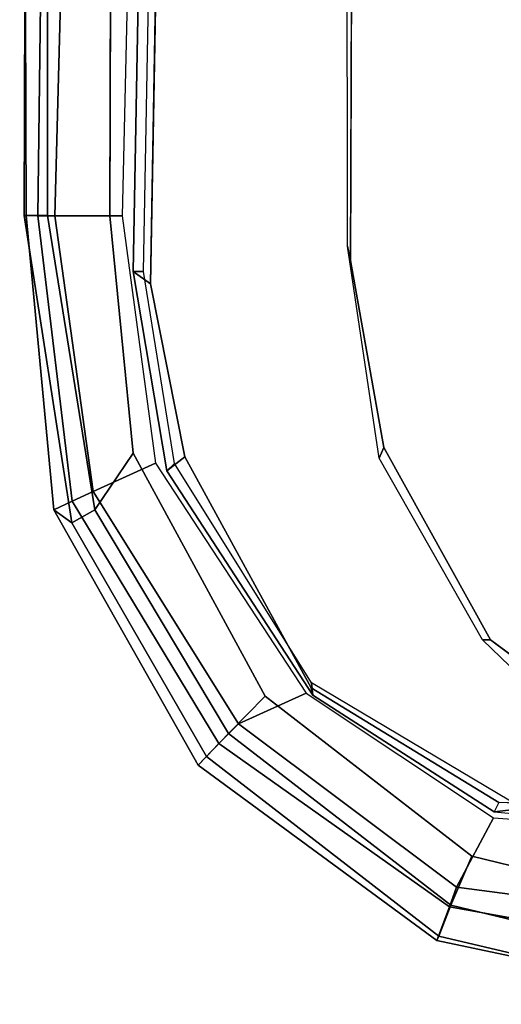
# Model space of a CAD drawing. Units: inches. Extents: x -28 to 180, y -6 to 68.
# Drawn here: x 15 to 16, y 16 to 19 of the extents above; entities that cross this region are included whole.
import ezdxf

# ---------------------------------------------------------------- set-up
doc = ezdxf.new("R2010")
doc.units = ezdxf.units.IN
doc.header["$MEASUREMENT"] = 0
doc.layers.add('SEAT-ARMPAD', color=5, linetype='Continuous')
doc.layers.add('SEAT-FRAME', color=5, linetype='Continuous')

# ---------------------------------------------------------------- blocks, each defined once
blk = doc.blocks.new('1SAYL_SUSPMIDBCK_ARMS_1T')
at = {"layer": 'SEAT-ARMPAD'}
for points in [[(-0.5121, 13.0781, 24.8863), (-0.512, 13.1095, 25.2994), (4.6434, 13.1265, 25.358), (4.5751, 13.0139, 24.9278)], [(-0.512, 13.1095, 25.2994), (-0.5119, 13.1143, 25.4887), (4.6309, 13.0989, 25.5516), (4.6434, 13.1265, 25.358)], [(-0.512, 13.1095, 25.2994), (-1.2949, 13.0359, 25.2933), (-1.3289, 12.9877, 25.518), (-0.5119, 13.1143, 25.4887)], [(-0.5119, 13.1143, 25.4887), (-1.3289, 12.9877, 25.518), (-1.2942, 12.9264, 25.5998), (-0.512, 13.0523, 25.5906)], [(-0.5121, 13.0781, 24.8863), (-1.2712, 12.9872, 24.8738), (-1.2949, 13.0359, 25.2933), (-0.512, 13.1095, 25.2994)], [(4.609, 13.0558, 25.5961), (4.6309, 13.0989, 25.5516), (-0.5119, 13.1143, 25.4887), (-0.512, 13.0523, 25.5906)], [(-0.5121, 13.0781, 24.8863), (-0.5122, 13.0333, 24.8401), (-1.2456, 12.9309, 24.8403), (-1.2712, 12.9872, 24.8738)], [(-0.5121, 13.0781, 24.8863), (4.5751, 13.0139, 24.9278), (4.5279, 12.8996, 24.8387), (-0.5122, 13.0333, 24.8401)], [(-0.5121, 12.8864, 25.6266), (-0.512, 13.0523, 25.5906), (-1.2942, 12.9264, 25.5998), (-1.1439, 12.8245, 25.6268)], [(4.5193, 12.8725, 25.6252), (4.609, 13.0558, 25.5961), (-0.512, 13.0523, 25.5906), (-0.5121, 12.8864, 25.6266)], [(-1.9164, 12.5964, 24.8658), (-1.9733, 12.6515, 25.2833), (-1.2949, 13.0359, 25.2933), (-1.2712, 12.9872, 24.8738)], [(-1.9733, 12.6515, 25.2833), (-1.9505, 12.6295, 25.5205), (-1.3289, 12.9877, 25.518), (-1.2949, 13.0359, 25.2933)], [(-1.1704, 12.7651, 24.8403), (-1.2456, 12.9309, 24.8403), (-0.5122, 13.0333, 24.8401), (-0.5129, 12.8541, 24.8401)], [(-0.5129, 12.8541, 24.8401), (-0.5122, 13.0333, 24.8401), (4.5279, 12.8996, 24.8387), (4.5169, 12.7376, 24.8387)], [(-1.3289, 12.9877, 25.518), (-1.9505, 12.6295, 25.5205), (-1.8898, 12.571, 25.6057), (-1.2942, 12.9264, 25.5998)], [(-1.9164, 12.5964, 24.8658), (-1.2712, 12.9872, 24.8738), (-1.2456, 12.9309, 24.8403), (-1.8639, 12.5441, 24.8405)], [(-1.1439, 12.8245, 25.6268), (-1.2942, 12.9264, 25.5998), (-1.8898, 12.571, 25.6057), (-1.7904, 12.4731, 25.6271)], [(-1.1704, 12.7651, 24.8403), (-1.7822, 12.3637, 24.8406), (-1.8639, 12.5441, 24.8405), (-1.2456, 12.9309, 24.8403)], [(-1.9164, 12.5964, 24.8658), (-2.3503, 11.9822, 24.9154), (-2.4404, 12.0157, 25.2773), (-1.9733, 12.6515, 25.2833)], [(-1.9733, 12.6515, 25.2833), (-2.4404, 12.0157, 25.2773), (-2.4284, 12.0105, 25.5223), (-1.9505, 12.6295, 25.5205)], [(-1.9505, 12.6295, 25.5205), (-2.4284, 12.0105, 25.5223), (-2.3464, 11.979, 25.6074), (-1.8898, 12.571, 25.6057)], [(-2.2984, 11.9634, 24.8444), (-2.3503, 11.9822, 24.9154), (-1.9164, 12.5964, 24.8658), (-1.8639, 12.5441, 24.8405)], [(-1.7904, 12.4731, 25.6271), (-1.8898, 12.571, 25.6057), (-2.3464, 11.979, 25.6074), (-2.2155, 11.9231, 25.6273)], [(-1.8639, 12.5441, 24.8405), (-1.7822, 12.3637, 24.8406), (-2.1133, 11.8651, 24.8407), (-2.2984, 11.9634, 24.8444)], [(-2.4404, 12.0157, 25.2773), (-2.6032, 11.242, 25.2749), (-2.6097, 11.2421, 25.5015), (-2.4284, 12.0105, 25.5223)], [(-2.3464, 11.979, 25.6074), (-2.4284, 12.0105, 25.5223), (-2.6097, 11.2421, 25.5015), (-2.5235, 11.242, 25.5905)], [(-2.3503, 11.9822, 24.9154), (-2.4838, 11.2418, 24.9076), (-2.6032, 11.242, 25.2749), (-2.4404, 12.0157, 25.2773)], [(-2.3464, 11.979, 25.6074), (-2.5235, 11.242, 25.5905), (-2.3819, 11.2419, 25.6274), (-2.2155, 11.9231, 25.6273)], [(-2.2984, 11.9634, 24.8444), (-2.393, 11.2417, 24.8409), (-2.4838, 11.2418, 24.9076), (-2.3503, 11.9822, 24.9154)], [(-2.393, 11.2417, 24.8409), (-2.2984, 11.9634, 24.8444), (-2.1133, 11.8651, 24.8407), (-2.1589, 11.2388, 24.8409)]]:
    blk.add_3dface(points, dxfattribs=at)
for points, invisible_edges in [([(-0.5153, 9.5938, 25.6272), (-0.5121, 12.8864, 25.6266), (-1.1439, 12.8245, 25.6268), (-1.1395, 9.6551, 25.6274)], 5), ([(-0.5121, 12.8864, 25.6266), (-0.5153, 9.5938, 25.6272), (3.6973, 9.5879, 25.626), (4.5193, 12.8725, 25.6252)], 5), ([(-1.6445, 9.896, 25.6274), (-1.1395, 9.6551, 25.6274), (-1.1439, 12.8245, 25.6268), (-1.7904, 12.4731, 25.6271)], 10), ([(-1.6445, 9.896, 25.6274), (-1.7904, 12.4731, 25.6271), (-2.2155, 11.9231, 25.6273), (-1.999, 10.2391, 25.6275)], 5), ([(-2.2257, 10.5566, 25.6275), (-1.999, 10.2391, 25.6275), (-2.2155, 11.9231, 25.6273), (-2.3819, 11.2419, 25.6274)], 2)]:
    blk.add_3dface(points, dxfattribs=dict(at, invisible_edges=invisible_edges))
at = {"layer": 'SEAT-FRAME'}
for points in [[(-0.6605, 12.7971, 25.1763), (-0.6606, 12.8247, 24.8616), (-1.1911, 12.7345, 24.8617), (-1.171, 12.7148, 25.1764)], [(-1.1911, 12.7345, 24.8617), (-0.6606, 12.8247, 24.8616), (-0.6935, 12.7786, 24.7828), (-1.1536, 12.6866, 24.7829)], [(4.5048, 12.7292, 24.8602), (4.5049, 12.6838, 24.7815), (-0.6935, 12.7786, 24.7828), (-0.6606, 12.8247, 24.8616)], [(4.5048, 12.7292, 24.8602), (-0.6606, 12.8247, 24.8616), (-0.6605, 12.7971, 25.1763), (4.505, 12.7017, 25.1749)], [(-1.7547, 12.3496, 25.1764), (-1.171, 12.7148, 25.1764), (-1.1911, 12.7345, 24.8617), (-1.7871, 12.346, 24.8617)], [(-1.1911, 12.7345, 24.8617), (-1.1536, 12.6866, 24.7829), (-1.7683, 12.3505, 24.783), (-1.7871, 12.346, 24.8617)], [(-1.7871, 12.346, 24.8617), (-1.7683, 12.3505, 24.783), (-2.0731, 11.8508, 24.783), (-2.0976, 11.8632, 24.8617)], [(-1.7547, 12.3496, 25.1764), (-1.7871, 12.346, 24.8617), (-2.0976, 11.8632, 24.8617), (-2.0892, 11.7873, 25.1764)], [(3.9101, 12.2581, 24.7759), (3.6432, 12.2305, 24.285), (-0.6309, 12.2454, 24.2902), (-0.5933, 12.2536, 24.7809)], [(-1.1567, 12.1693, 24.7811), (-0.5933, 12.2536, 24.7809), (-0.6309, 12.2454, 24.2902), (-1.1287, 12.1567, 24.2897)], [(-1.1567, 12.1693, 24.7811), (-1.1287, 12.1567, 24.2897), (-1.6406, 11.8732, 24.2871), (-1.6403, 11.8941, 24.7791)], [(-0.2672, 11.3904, 23.3723), (-0.0153, 11.6568, 24.2542), (0.5704, 11.9364, 24.2587), (0.1715, 11.4905, 23.3676)], [(-0.0044, 11.6413, 24.2791), (0.5769, 11.9152, 24.2791), (0.5704, 11.9364, 24.2587), (-0.0153, 11.6568, 24.2542)], [(-1.9183, 11.6054, 24.7791), (-1.6403, 11.8941, 24.7791), (-1.6406, 11.8732, 24.2871), (-1.8328, 11.6146, 24.2853)], [(0.0342, 11.5687, 24.2791), (0.5968, 11.8088, 24.2792), (0.5769, 11.9152, 24.2791), (-0.0044, 11.6413, 24.2791)], [(-2.0731, 11.8508, 24.783), (-2.0976, 11.8632, 24.8617), (-2.1555, 11.2416, 24.8616), (-2.0945, 11.2416, 24.7829)], [(-2.121, 11.2413, 25.1763), (-2.0892, 11.7873, 25.1764), (-2.0976, 11.8632, 24.8617), (-2.1555, 11.2416, 24.8616)]]:
    blk.add_3dface(points, dxfattribs=at)
for points, invisible_edges in [([(-1.1536, 12.6866, 24.7829), (-0.6935, 12.7786, 24.7828), (-0.9806, 9.6919, 24.7828), (-1.5515, 9.9192, 24.7829)], 10), ([(4.5049, 12.6838, 24.7815), (3.7396, 9.6694, 24.7815), (-0.9806, 9.6919, 24.7828), (-0.6935, 12.7786, 24.7828)], 5), ([(-1.1536, 12.6866, 24.7829), (-1.5515, 9.9192, 24.7829), (-1.8333, 10.2187, 24.783), (-1.7683, 12.3505, 24.783)], 5), ([(-2.0731, 11.8508, 24.783), (-1.7683, 12.3505, 24.783), (-1.8333, 10.2187, 24.783), (-2.0521, 10.6435, 24.783)], 10), ([(-0.6309, 12.2454, 24.2902), (-0.6309, 10.2247, 24.2902), (-1.1287, 10.3134, 24.2897), (-1.1287, 12.1567, 24.2897)], 5), ([(-0.6309, 12.2454, 24.2902), (3.6432, 12.2305, 24.285), (3.6432, 10.2396, 24.285), (-0.6309, 10.2247, 24.2902)], 10), ([(-1.6406, 11.8732, 24.2871), (-1.1287, 12.1567, 24.2897), (-1.1287, 10.3134, 24.2897), (-1.6406, 10.5969, 24.2871)], 10), ([(-1.6406, 11.8732, 24.2871), (-1.6406, 10.5969, 24.2871), (-1.8328, 10.8555, 24.2853), (-1.8328, 11.6146, 24.2853)], 5), ([(-2.0731, 11.8508, 24.783), (-2.0521, 10.6435, 24.783), (-2.0945, 11.2416, 24.7829), (-2.0731, 11.8508, 24.783)], 1)]:
    blk.add_3dface(points, dxfattribs=dict(at, invisible_edges=invisible_edges))

msp = doc.modelspace()

# ---------------------------------------------------------------- block references
at = {"rotation": 90}
msp.add_blockref('1SAYL_SUSPMIDBCK_ARMS_1T', (28.318, 18.6451), dxfattribs=at)

doc.saveas('drawing.dxf')
